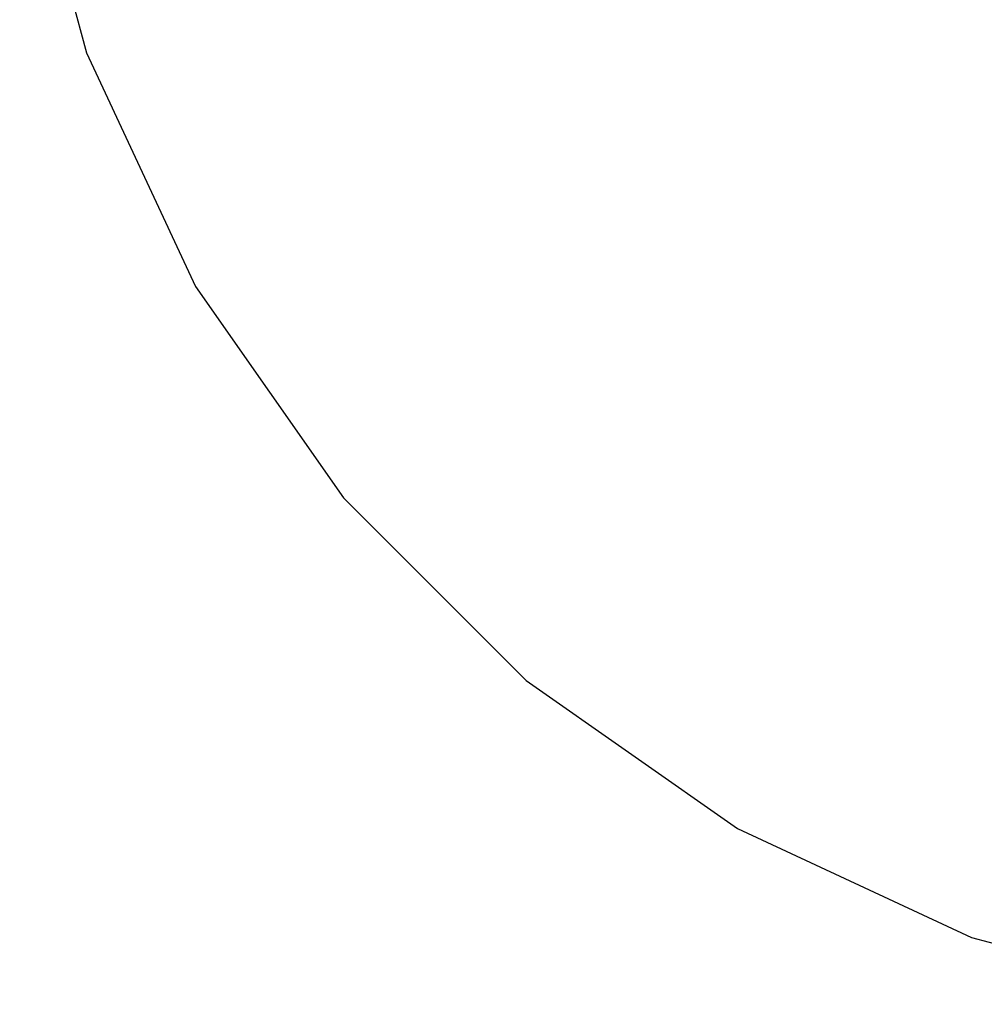
# Paper-space layout 'SW_Model_1' of a CAD drawing. Units: inches. Extents: x -2900 to 2900, y -2900 to 2900.
# Drawn here: x -2856 to -967, y -2856 to -927 of the extents above; entities that cross this region are included whole.
import ezdxf

# ---------------------------------------------------------------- set-up
doc = ezdxf.new("R2010")
doc.units = ezdxf.units.IN
doc.header["$MEASUREMENT"] = 0
doc.layers.add('SLD-0', color=179, linetype='Continuous')

psp = doc.layouts.new('SW_Model_1')

# ---------------------------------------------------------------- linework, layer by layer
at = {"layer": 'SLD-0', "color": 7}
for p, q in [((-2855.942484, -503.579715), (-2725.1086, -991.858416)), ((-2855.942484, -503.579715), (-2725.1086, -991.858416)), ((-2725.1086, -991.858416), (-2511.473671, -1450)), ((-2725.1086, -991.858416), (-2511.473671, -1450)), ((-2511.473671, -1450), (-2221.528885, -1864.084068)), ((-2511.473671, -1450), (-2221.528885, -1864.084068)), ((-2221.528885, -1864.084068), (-1864.084068, -2221.528885)), ((-2221.528885, -1864.084068), (-1864.084068, -2221.528885)), ((-1864.084068, -2221.528885), (-1450, -2511.473671)), ((-1864.084068, -2221.528885), (-1450, -2511.473671)), ((-1450, -2511.473671), (-991.858416, -2725.1086)), ((-1450, -2511.473671), (-991.858416, -2725.1086)), ((-991.858416, -2725.1086), (-503.579715, -2855.942484)), ((-991.858416, -2725.1086), (-503.579715, -2855.942484))]:
    psp.add_line(p, q, dxfattribs=at)

doc.saveas('drawing.dxf')
